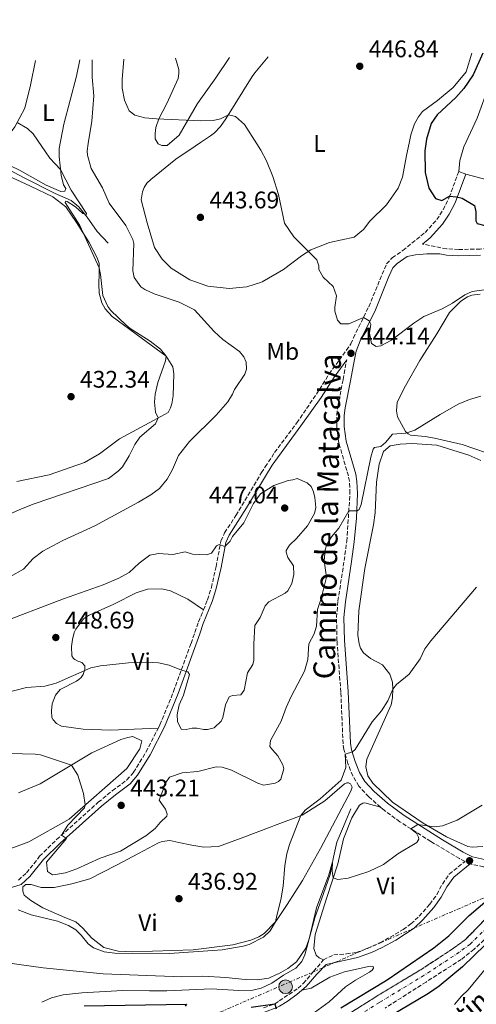
# Model space of a CAD drawing. Units: metres. Extents: x 614692 to 618165, y 4703931 to 4706301.
# Drawn here: x 615164 to 615354, y 4705858 to 4706269 of the extents above; entities that cross this region are included whole.
import ezdxf
from ezdxf.enums import TextEntityAlignment as Align

# ---------------------------------------------------------------- set-up
doc = ezdxf.new("R2010")
doc.units = ezdxf.units.M
doc.header["$MEASUREMENT"] = 0
for name, pattern in [('DGN Style 3', [2.435891, 1.739922, -0.695969]), ('DGN Style 4', [2.785615, 1.391938, -0.695969, 0.00174, -0.695969]), ('DGN Style 7', [3.479844, 1.56593, -0.695969, 0.521977, -0.695969])]:
    doc.linetypes.add(name, pattern=pattern)
for name, color, linetype, lineweight in [('Acequia de obra', 4, 'Continuous', 0), ('Acequia sin especificar', 4, 'Continuous', 0), ('Barranco', 142, 'DGN Style 3', 13), ('Barranco (área)', 142, 'DGN Style 4', 0), ('Camino', 7, 'DGN Style 3', 0), ('Cota de punto acotado terreno', 7, 'Continuous', 0), ('Curva de nivel directora', 30, 'Continuous', 30), ('Curva de nivel intermedia', 30, 'Continuous', 0), ('Etiqueta de uso rústico', 92, 'Continuous', 0), ('Línea de cambio de uso (parcela vista)', 92, 'Continuous', 0), ('Línea eléctrica', 6, 'DGN Style 7', 0), ('Margen derecho', 7, 'Continuous', 0), ('Poste tendido eléctrico', 7, 'Continuous', 0), ('Punto acotado terreno (símbolo)', 7, 'Continuous', 0), ('Texto de Carretera Red Local', 1, 'Continuous', 0), ('Torre eléctrica', 7, 'Continuous', 0)]:
    doc.layers.add(name, color=color, linetype=linetype, lineweight=lineweight)
doc.styles.add('Style-Arial', font='arial.ttf')

# ---------------------------------------------------------------- blocks, each defined once
blk = doc.blocks.new('5PATER')
at = {"layer": 'Acequia de obra', "linetype": 'Continuous', "lineweight": 0}
h = blk.add_hatch(color=51, dxfattribs=at)
edge = h.paths.add_edge_path()
edge.add_ellipse((0, 0), major_axis=(-0.11, -0.111), ratio=0.999422, start_angle=0, end_angle=360)
blk = doc.blocks.new('5PELE')
at = {"layer": 'Torre eléctrica', "linetype": 'Continuous', "lineweight": 0}
h = blk.add_hatch(color=9, dxfattribs=at)
edge = h.paths.add_edge_path()
edge.add_arc((0, 0), 0.285, 0, 360)
at = {"layer": 'Torre eléctrica', "color": 252, "linetype": 'Continuous', "lineweight": 0}
blk.add_circle((0, 0), 0.285, dxfattribs=at)

msp = doc.modelspace()

# ---------------------------------------------------------------- linework, layer by layer
at = {"layer": 'Acequia sin especificar', "color": 4, "linetype": 'Continuous', "lineweight": 0}
for points in [[(615200.72, 4706175.46, 435.77), (615196.09, 4706180.31, 435.6), (615191.86, 4706186.31, 435.26), (615188.36, 4706190.66, 434.92), (615185.17, 4706193.29, 434.58), (615178.49, 4706196.18, 433.56), (615165.63, 4706202.75, 432.88), (615157, 4706207.34, 432.88), (615151.64, 4706209.56, 432.88), (615149.1, 4706209.94, 432.88), (615143.53, 4706210.07, 432.71), (615132.44, 4706211.72, 432.54), (615126.63, 4706214.64, 432.54), (615122.2, 4706214.27, 432.03), (615113.12, 4706211.97, 431.53), (615097.82, 4706207.61, 431.02), (615088.76, 4706204.35, 430.85), (615070.32, 4706192.61, 430.51), (615062.66, 4706189.3, 430), (615051.4, 4706186.78, 428.98), (615027.46, 4706176.39, 428.13), (615017.86, 4706173.73, 427.45), (615011.81, 4706171.93, 427.45), (615008.18, 4706170.98, 426.94)], [(615301.94, 4705939.54, 431.53), (615299.97, 4705934.54, 431.36), (615299, 4705932.06, 431.27), (615296.21, 4705925.54, 430.66), (615294.81, 4705919.4, 430.14), (615293.44, 4705912.14, 429.88), (615290.6, 4705904.14, 429.27), (615286.95, 4705894.03, 429.09), (615285.44, 4705888.36, 429.13), (615282.83, 4705878.59, 429.18), (615281.52, 4705875.77, 429.01), (615279.06, 4705873.09, 429.01), (615273.92, 4705870.08, 428.66), (615269.04, 4705866.72, 428.4), (615264.57, 4705864.69, 428.22), (615261.02, 4705863.9, 428.14), (615255.19, 4705863.66, 427.88), (615243.85, 4705864.48, 427.53), (615225.15, 4705863.55, 428.14), (615217.92, 4705863.53, 427.79), (615206.77, 4705863.76, 428.14), (615189.72, 4705862.78, 427.27), (615181.91, 4705861.96, 427.01), (615176.98, 4705860.61, 426.92), (615172.93, 4705858.85, 426.92)]]:
    msp.add_polyline3d(points, dxfattribs=at)
at = {"layer": 'Barranco', "color": 142, "linetype": 'DGN Style 3', "lineweight": 13}
for points in [[(615296.9, 4705851.31, 423.43), (615312.23, 4705860.95, 423.78), (615330.83, 4705872.15, 423.78), (615344.87, 4705881.32, 423.87), (615349.82, 4705884.94, 423.87), (615358.55, 4705893.88, 423.87)], [(615363.02, 4705889.82, 423.87), (615353.5, 4705880.94, 423.87), (615348.12, 4705876.71, 423.87), (615333.4, 4705867.26, 423.78), (615316.27, 4705856.35, 423.78)]]:
    msp.add_polyline3d(points, dxfattribs=at)
at = {"layer": 'Barranco (área)', "color": 142, "linetype": 'DGN Style 3', "lineweight": 13}
for points in [[(615358.55, 4705893.88, 423.87), (615349.82, 4705884.94, 423.87), (615344.87, 4705881.32, 423.87), (615330.83, 4705872.15, 423.78), (615312.23, 4705860.95, 423.78), (615296.9, 4705851.31, 423.43)], [(615363.02, 4705889.82, 423.87), (615353.5, 4705880.94, 423.87), (615348.12, 4705876.71, 423.87), (615333.4, 4705867.26, 423.78), (615316.27, 4705856.35, 423.78)]]:
    msp.add_polyline3d(points, dxfattribs=at)
at = {"layer": 'Barranco (área)', "color": 142, "linetype": 'DGN Style 4', "lineweight": 0}
msp.add_polyline3d([(615360.95, 4705892.06, 423.88), (615351.79, 4705883.02, 423.87), (615347.26, 4705879.68, 423.87), (615332.63, 4705870.06, 423.78), (615313.94, 4705858.76, 423.78), (615298.62, 4705848.95, 423.43)], dxfattribs=at)
at = {"layer": 'Camino', "color": 7, "linetype": 'DGN Style 3', "lineweight": 0}
for points in [[(615240.46, 4706022.48, 446.16), (615242.18, 4706026.73, 445.85), (615243.77, 4706031.84, 445.75), (615245.76, 4706040.53, 445.53), (615247.74, 4706051.29, 444.99), (615249.31, 4706054.63, 444.82), (615254.02, 4706061.88, 444.48), (615264.68, 4706079.73, 444.17), (615266.27, 4706082.15, 444.22), (615270.17, 4706088.09, 444.32), (615279.4, 4706100.49, 444.14), (615287.63, 4706112.42, 444.06), (615292.96, 4706120.88, 444.14), (615302.07, 4706133.44, 444.15), (615303.08, 4706135.96, 444.32), (615309.5, 4706148.96, 445.35), (615316.9, 4706166.82, 447.19), (615319.28, 4706169.32, 447.19), (615323.72, 4706172.4, 447.89), (615333.03, 4706179.92, 448.18), (615337.88, 4706185.26, 448.75), (615340.57, 4706189.43, 449.46), (615343.11, 4706194.6, 449.96), (615347.05, 4706205.33, 451.02)], [(615392.79, 4706175.3, 451.03), (615382.83, 4706174.78, 450.2), (615373.82, 4706174.54, 448.94), (615368.87, 4706174.07, 448.42), (615356.01, 4706173.01, 447.9), (615347.05, 4706172.78, 447.64), (615342.04, 4706173.07, 447.46), (615331.98, 4706175.07, 448.08)], [(615314.45, 4705940.16, 431.81), (615309.53, 4705944.54, 432.4), (615305.32, 4705948.95, 433.01), (615302.81, 4705953.23, 433.71), (615300.77, 4705958.36, 434.52), (615299.09, 4705964.27, 435.03), (615298.75, 4705966.63, 435.18), (615297.82, 4705988.21, 436.92), (615296.21, 4706009.59, 437.88), (615296.03, 4706019.42, 438.4), (615296.64, 4706026.23, 438.75), (615299.23, 4706043.07, 438.83), (615300.33, 4706051.15, 439.19), (615301.62, 4706071.13, 440.84), (615301.43, 4706076.11, 441.21), (615300.99, 4706078.34, 441.36), (615296.97, 4706092.17, 442.41), (615296.1, 4706098.76, 442.67), (615296.15, 4706103.77, 442.71), (615296.57, 4706107.22, 442.76), (615298.79, 4706118.6, 443.37), (615300.29, 4706126.84, 444.14)], [(615221.42, 4705972.86, 443.72), (615222.29, 4705974.56, 443.8), (615227.98, 4705988.42, 444.54), (615235.28, 4706008.5, 446.02), (615238.43, 4706017.49, 446.52), (615240.46, 4706022.48, 446.16)], [(615163.24, 4705909.75, 437.69), (615166.56, 4705912.79, 438.2), (615172.05, 4705919.7, 438.88), (615179.14, 4705926.72, 439.62), (615196.55, 4705942.21, 441.49), (615202.4, 4705947.04, 442.11), (615208.47, 4705951.53, 442.61), (615211.27, 4705954.73, 442.78), (615216.48, 4705963.24, 443.26), (615221.42, 4705972.86, 443.72)], [(615290.56, 4705876.58, 427.92), (615294.87, 4705878.6, 428.03), (615300.14, 4705878.97, 428.03), (615304.24, 4705879.63, 428.07), (615308.96, 4705881.25, 428.18), (615314.18, 4705883.55, 428.27), (615323.89, 4705889.15, 428.12), (615327.11, 4705891.49, 428.1), (615330.56, 4705894.7, 428.1), (615334.98, 4705899.72, 428.1), (615337.94, 4705903.78, 428.1), (615340.26, 4705908.1, 428.1), (615343.09, 4705912.24, 427.99), (615349.68, 4705917.56, 427.73), (615347.36, 4705918.73, 428.1), (615335.4, 4705925.86, 429.08), (615322.52, 4705934.09, 430.57), (615315.32, 4705939.38, 431.7), (615314.45, 4705940.16, 431.81)], [(615377.46, 4705862.92, 431.01), (615380.39, 4705870.31, 430.57), (615384.8, 4705882.94, 428.83), (615385.63, 4705886.22, 428.39), (615386.49, 4705893.03, 427.7), (615386.37, 4705897.56, 427.17), (615385.27, 4705902.39, 426.5), (615380.88, 4705910.82, 425.17), (615379.09, 4705912.78, 425.09), (615376.97, 4705913.59, 425.43), (615372.06, 4705914.39, 425.96), (615357.42, 4705915.33, 426.83), (615351.82, 4705916.49, 427.7)], [(615265.59, 4705856.45, 424.61), (615270.33, 4705858.21, 425.11), (615272.09, 4705859.39, 425.32), (615280.01, 4705864.69, 426.27), (615282.14, 4705866.67, 426.64), (615286.47, 4705871.64, 427.66), (615290.56, 4705876.58, 427.92)]]:
    msp.add_polyline3d(points, dxfattribs=at)
at = {"layer": 'Curva de nivel directora', "color": 30, "linetype": 'Continuous', "lineweight": 30, "flags": 128}
for points, elevation in [([(615357.07, 4706254.71), (615353.05, 4706245.72), (615349.19, 4706239.96), (615345.9, 4706236.19), (615338.08, 4706229.03), (615335.48, 4706225.31), (615333.56, 4706218.9), (615332.9, 4706214), (615333.03, 4706204.91), (615334.54, 4706198.37), (615337.35, 4706194.09), (615339.99, 4706193.21), (615343.27, 4706195.04), (615346.07, 4706194.77), (615348.43, 4706194.22), (615353.65, 4706191.14), (615354.24, 4706188.54), (615354.17, 4706184.8), (615354.72, 4706183.68), (615357.97, 4706182.81), (615358.17, 4706182.88)], 450), ([(615297.88, 4705856.54), (615317.14, 4705868.1), (615336.69, 4705881.49), (615342.98, 4705886.48), (615351.46, 4705894.98), (615358.95, 4705901.37), (615362.18, 4705904.59), (615369.03, 4705908.69), (615374.24, 4705910.87), (615375.29, 4705910.37), (615376.44, 4705909.28), (615378.54, 4705907.29), (615378.46, 4705905.67), (615372.41, 4705897.7), (615362.8, 4705887.39), (615348.58, 4705873.66), (615338.88, 4705865.54), (615334.42, 4705862.52), (615318.72, 4705853.2)], 425), ([(615190.64, 4705857.35), (615233.43, 4705858), (615232.84, 4705857.12)], 425), ([(615260.35, 4705856.8), (615270.33, 4705858.21), (615270.82, 4705856.04)], 425)]:
    msp.add_lwpolyline(points, dxfattribs=dict(at, elevation=elevation))
at = {"layer": 'Curva de nivel intermedia', "color": 30, "linetype": 'Continuous', "lineweight": 0, "flags": 128}
for points, elevation in [([(615194.05, 4706251.99), (615193.96, 4706244.76), (615194.66, 4706236.94), (615193.87, 4706226.31), (615192.26, 4706216.96), (615191.89, 4706213.91), (615192.02, 4706212.17), (615193.54, 4706206.64), (615198.34, 4706198.48), (615201.1, 4706192.2), (615208.02, 4706182.78), (615211.03, 4706177.02), (615211.33, 4706175.29), (615210.9, 4706163.88), (615211.57, 4706161.2), (615214.36, 4706157.18), (615215.95, 4706156.08), (615219.82, 4706154.35), (615230.26, 4706150.85), (615236.68, 4706147.69), (615244.98, 4706138.66), (615248.6, 4706135.2), (615255.45, 4706130.29), (615257.33, 4706127.98), (615258.25, 4706125.83), (615258.49, 4706122.96), (615257.67, 4706120.77), (615253.42, 4706114.45), (615252.64, 4706112.47), (615250.63, 4706109.29), (615245.71, 4706103.7), (615234.57, 4706092.73), (615230, 4706086.89), (615227.53, 4706081), (615225.27, 4706077.03), (615222.08, 4706073.14), (615218.55, 4706070.52), (615213.32, 4706067.35), (615195.05, 4706057.58), (615181.71, 4706051.45), (615173.33, 4706047.02), (615169.38, 4706043.95), (615165.24, 4706039.52), (615159.83, 4706036.44)], 440), ([(615207.25, 4706252.21), (615206.49, 4706243.66), (615206.58, 4706240.1), (615207.43, 4706235.17), (615209.41, 4706230.68), (615211.8, 4706228.82), (615215.91, 4706227.78), (615220.89, 4706227.32), (615239.31, 4706226.45), (615244.53, 4706226.57), (615247.56, 4706227.25), (615250.92, 4706228.98), (615253.81, 4706228.27), (615257.56, 4706224.97), (615262.75, 4706216.92), (615264.48, 4706214.23), (615266.75, 4706209.8), (615269.49, 4706203.22), (615271.79, 4706195.71), (615274.24, 4706183.85), (615278.23, 4706178.03), (615287.82, 4706168.46), (615288.62, 4706166.06), (615288.66, 4706164.41), (615290.49, 4706161.23), (615294.6, 4706157.43), (615296.01, 4706153.54), (615295.26, 4706148.82), (615295.31, 4706147.08), (615296.45, 4706143.37), (615297.89, 4706141.84), (615301.2, 4706141.75), (615307.3, 4706144.51), (615309.69, 4706143.01), (615310.33, 4706141.72), (615309.82, 4706137.87), (615310.64, 4706133.54), (615312.58, 4706132.37), (615314.58, 4706132.69), (615318.99, 4706135.03), (615328.35, 4706142.11), (615332.54, 4706144.83), (615340.12, 4706148), (615344.47, 4706150.46), (615349.63, 4706153.91), (615352.73, 4706155.3), (615357.73, 4706155.96)], 445), ([(615162.63, 4706225.72), (615167.03, 4706223.34), (615169.35, 4706221.01), (615176.37, 4706210.9), (615180.8, 4706206.14), (615185.17, 4706197.54), (615191.64, 4706187.87), (615191.48, 4706187.34), (615190.78, 4706187.5), (615190.08, 4706187.83), (615187.06, 4706190.55), (615183.52, 4706192.9), (615182.82, 4706192.97), (615182.66, 4706192.44), (615188.81, 4706182.76), (615196.89, 4706165.12), (615197.48, 4706162.35), (615198.47, 4706153.67), (615200.49, 4706149.1), (615201.74, 4706147.39), (615208, 4706141.36), (615209.84, 4706139.84), (615218.23, 4706134.55), (615222.48, 4706131.23), (615224.85, 4706128.36), (615224.64, 4706126.35), (615221.36, 4706117.4), (615220.29, 4706112.49), (615219.99, 4706109.1), (615220.43, 4706105.02), (615221.48, 4706102.55), (615220.4, 4706100.09), (615213.92, 4706094.54), (615211.81, 4706091.53), (615209.49, 4706086.69), (615206.64, 4706082.19), (615204.85, 4706080.32), (615200.87, 4706077.22), (615169.7, 4706066.72), (615163.8, 4706064.4), (615156.06, 4706060.83)], 435), ([(615174.85, 4705917.2), (615175.29, 4705913.38), (615177.41, 4705911.95), (615178.63, 4705912.07), (615182.88, 4705912.77), (615187.58, 4705914.48), (615197.26, 4705918.94), (615205.81, 4705921.83), (615216.36, 4705928.26), (615220.34, 4705931.29), (615222.41, 4705933.79), (615225.14, 4705936.38), (615225.29, 4705937.26), (615224.63, 4705939.33), (615222.02, 4705943.1), (615224.72, 4705950.47), (615226.23, 4705952.77), (615231.59, 4705954.46), (615238.1, 4705955.04), (615245.71, 4705957.05), (615248.33, 4705956.85), (615252.19, 4705955.63), (615263.1, 4705950.14), (615265.56, 4705949.33), (615269.72, 4705950.1), (615270.4, 4705950.23), (615271.79, 4705950.95), (615272.81, 4705951.94), (615274.01, 4705956.23), (615273.63, 4705957.87), (615271.45, 4705961.56), (615269.35, 4705964.12), (615268.23, 4705965.49), (615268.52, 4705968.02), (615269.22, 4705969.31), (615272.94, 4705976.13), (615274.98, 4705981.74), (615277.05, 4705986.29), (615282.63, 4705996.98), (615284, 4706001.79), (615284.46, 4706008.33), (615286.63, 4706012.47), (615287.68, 4706015.63), (615288.13, 4706022.6), (615289.59, 4706027.24), (615291.79, 4706036.1), (615290.91, 4706042.96), (615291.31, 4706047.5), (615292.03, 4706049.78), (615293.95, 4706052.97), (615296.99, 4706056.53), (615301.14, 4706063.74), (615304.71, 4706063.84), (615305.48, 4706064.38), (615306.29, 4706066.49), (615310.38, 4706086.2), (615311.34, 4706089.53), (615311.93, 4706090.24), (615314.53, 4706090.66), (615316.49, 4706092.28), (615319.45, 4706095.76), (615324.99, 4706096.17), (615328.7, 4706097.4), (615339.32, 4706103.99), (615346.88, 4706108.25), (615351.52, 4706110.29), (615356.35, 4706111.6)], 440), ([(615279.59, 4706077.26), (615277.75, 4706076.68), (615275.84, 4706076.47), (615269.8, 4706074.32), (615266.53, 4706072.28), (615264.31, 4706070.89), (615261.31, 4706066.88), (615257.3, 4706058.86), (615252.63, 4706053.04), (615251.63, 4706051.19), (615249.45, 4706048.96), (615246.99, 4706049.77), (615245.88, 4706049.14), (615243.77, 4706046.13), (615241.7, 4706045.38), (615235.86, 4706045.68), (615232.8, 4706046.66), (615227.69, 4706045.58), (615221.67, 4706046.05), (615218.12, 4706045.27), (615213.67, 4706042.03), (615209.5, 4706038.11), (615205.12, 4706035.7), (615198.53, 4706032.88), (615181.96, 4706027.15), (615154.16, 4706016.5)], 445), ([(615156.87, 4705987.6), (615166.59, 4705990.12), (615174.15, 4705990.73), (615178.99, 4705991.98), (615193.42, 4705998.31), (615197.49, 4705999.1), (615209.15, 4706000.39), (615216.68, 4706000.68), (615221.66, 4706000.33), (615226.19, 4705999.42), (615231.24, 4705997.39), (615233.87, 4705996.67), (615234.59, 4705995.55), (615232.09, 4705986.97), (615230.36, 4705982.92), (615229.5, 4705978.81), (615229.56, 4705975.86), (615231.2, 4705972.76), (615233.3, 4705972.55), (615235.72, 4705973.13), (615237.63, 4705973.17), (615240.61, 4705972.54), (615242.17, 4705972.58), (615244.94, 4705973.26), (615247.83, 4705976.02), (615248.49, 4705977.6), (615249.67, 4705982.94), (615251.16, 4705986.19), (615252.54, 4705986.83), (615256.1, 4705987), (615257.45, 4705988.95), (615258.85, 4705996.2), (615261.03, 4705999.65), (615261.51, 4706001.57), (615261.44, 4706008.18), (615261.87, 4706015.94), (615264.14, 4706019.3), (615266.29, 4706024.13), (615267.74, 4706025.87), (615274.61, 4706029.46), (615275.63, 4706030.44), (615277.3, 4706033.53), (615278.25, 4706037.29), (615278, 4706040.85), (615275.65, 4706044.36), (615274.99, 4706046.53), (615275.06, 4706047.31), (615276.32, 4706049.43), (615279.38, 4706052.28), (615283.87, 4706057.61), (615286.89, 4706062.73), (615287.35, 4706065.26), (615286.99, 4706069.43), (615286.42, 4706071.76), (615285.41, 4706073.92), (615283.72, 4706075.44), (615279.59, 4706077.26)], 445), ([(615163.02, 4705897.41), (615168.47, 4705895.27), (615179.49, 4705892.66), (615184.17, 4705890.89), (615187.23, 4705889.01), (615189.46, 4705886.8), (615192.33, 4705883.21), (615194.54, 4705881.52), (615198.93, 4705879.89), (615203.47, 4705879.29), (615226.23, 4705879.1), (615248.22, 4705880.65), (615257.03, 4705882.17), (615259.51, 4705882.95), (615265.56, 4705885.99), (615268.37, 4705888.58), (615270.5, 4705892.32), (615271.16, 4705894.97), (615272.81, 4705901.51), (615273.72, 4705907.19), (615274.47, 4705915.82), (615275.32, 4705920.72), (615276.36, 4705924.57), (615281.12, 4705936.77), (615282.9, 4705938.9), (615289.14, 4705943.66), (615298.02, 4705951.49), (615299.97, 4705956.79), (615299.65, 4705962.31), (615302.76, 4705963.27), (615303.86, 4705964.25), (615310.95, 4705975.85), (615314.75, 4705980.39), (615317.5, 4705984.57), (615319.61, 4705989.36), (615321.13, 4705991.4), (615326.32, 4705995.72), (615330.94, 4706002.11), (615332.92, 4706006.17), (615335.36, 4706009.63), (615354.41, 4706032.02)], 435), ([(615159.54, 4705962.55), (615170.16, 4705962.37), (615172.43, 4705962.07), (615185.36, 4705957.72), (615187.93, 4705953.53), (615190.33, 4705945.86), (615191.05, 4705941.18), (615190.82, 4705939.96), (615183.77, 4705932.65), (615181.12, 4705928.48), (615183.24, 4705927.14), (615174.85, 4705917.2)], 440), ([(615321.66, 4705920.67), (615329.63, 4705925.41), (615330.46, 4705926.83), (615330.27, 4705927.69), (615329.44, 4705929.32), (615327.11, 4705931.15), (615330.02, 4705933.02), (615336.78, 4705931.93), (615340.24, 4705932.45), (615346.45, 4705934.71), (615356.82, 4705941.08)], 430), ([(615152.3, 4705876.09), (615173.5, 4705873.23), (615198.53, 4705870.69), (615231.36, 4705869.45), (615240.24, 4705869.65), (615249.82, 4705869.1), (615257.93, 4705868.24), (615262.93, 4705868.2), (615267.75, 4705868.9), (615271.28, 4705870.47), (615271.79, 4705870.74), (615275.75, 4705872.92), (615279.25, 4705875.61), (615283.2, 4705881.34), (615284.6, 4705885.31), (615287.61, 4705898.27), (615292.86, 4705911.92), (615294.29, 4705917.39), (615294.17, 4705913.47), (615294.67, 4705910.72), (615296.6, 4705909.99), (615300.94, 4705910.54), (615309.58, 4705913.29), (615315.68, 4705916.33), (615321.66, 4705920.67)], 430)]:
    msp.add_lwpolyline(points, dxfattribs=dict(at, elevation=elevation))
at = {"layer": 'Línea de cambio de uso (parcela vista)', "color": 92, "linetype": 'Continuous', "lineweight": 0, "elevation": 451.02, "flags": 128}
msp.add_lwpolyline([(615349.97, 4706204.26), (615347.05, 4706205.33)], dxfattribs=at)
at = {"layer": 'Línea de cambio de uso (parcela vista)', "color": 92, "linetype": 'Continuous', "lineweight": 0}
for points in [[(615267.5, 4706253.21, 445.82), (615261.97, 4706246.48, 445.68), (615260.73, 4706244.96, 445.65), (615249.83, 4706227.31, 444.8), (615247.55, 4706224.12, 444.8), (615245.09, 4706221.54, 444.63), (615243.46, 4706220.28, 444.63), (615239.18, 4706217.4, 444.29), (615237.04, 4706215.96, 444.46), (615228.99, 4706210.55, 443.78), (615218.48, 4706202.04, 443.61), (615216.78, 4706200.43, 443.61), (615215.69, 4706198.67, 443.61), (615214.95, 4706196.91, 443.61), (615214.42, 4706193.5, 443.61), (615216.99, 4706183.91, 443.61), (615220.01, 4706173.62, 443.27), (615223.17, 4706168.73, 443.27), (615226.91, 4706165.08, 443.27), (615234.77, 4706160.22, 443.27), (615242.31, 4706157.52, 443.27), (615251.21, 4706156.51, 443.27), (615258.51, 4706157.2, 443.44), (615264.26, 4706159.11, 444.19), (615264.98, 4706159.35, 444.29), (615273.82, 4706164.52, 444.46), (615281.44, 4706170.18, 444.8), (615285.29, 4706172.63, 445.06), (615293.04, 4706175.8, 445.93), (615303.34, 4706177.99, 446.28), (615307.27, 4706181.14, 446.54), (615309.96, 4706184.61, 446.63), (615316.92, 4706191.42, 446.89), (615321.7, 4706198.34, 447.07), (615323.58, 4706203, 447.07), (615325.25, 4706212.02, 447.15), (615326.33, 4706217.18, 447.67), (615327.03, 4706220.6, 447.67), (615328.56, 4706225.26, 447.41), (615330.22, 4706228.17, 447.41), (615331.99, 4706230.4, 447.41), (615338.23, 4706234.92, 448.11), (615344.79, 4706240.41, 448.55), (615350.1, 4706246.99, 448.98), (615352.59, 4706254.64, 449.24)], [(615251.31, 4706252.94, 445.16), (615245.68, 4706244.46, 445.33), (615238.01, 4706233.75, 445.33), (615230.31, 4706220.52, 444.48), (615225.28, 4706216.14, 444.48), (615223.02, 4706216.17, 444.48), (615221.61, 4706216.84, 444.48), (615220.34, 4706218.98, 444.48), (615220.29, 4706221.16, 444.48), (615220.58, 4706223.69, 444.82), (615221.8, 4706227.28, 444.82), (615225.22, 4706233.71, 444.82), (615229.85, 4706244.18, 445.67), (615230.23, 4706246.27, 445.67), (615230.2, 4706247.84, 445.67), (615228.75, 4706252.57, 445.37)], [(615347.05, 4706205.33, 451.02), (615347.45, 4706209.87, 451.02), (615349.22, 4706215.58, 451.11), (615354.73, 4706227.66, 451.11), (615359.93, 4706241.82, 451.54), (615362.05, 4706254.79, 452.34)], [(615188.82, 4706251.9, 437.78), (615187.49, 4706245.17, 437.78), (615182.13, 4706225.03, 436.08), (615180.19, 4706214.89, 435.4), (615180.18, 4706211.58, 435.4), (615181.06, 4706203.86, 434.55), (615182.02, 4706199.79, 434.38), (615182.93, 4706198.25, 434.21), (615182.52, 4706197.11, 434.21), (615180.96, 4706197.07, 434.04), (615174.8, 4706199.71, 434.04), (615163.7, 4706205.89, 433.36), (615156.39, 4706209.38, 433.7), (615153.66, 4706211.05, 433.53), (615153.72, 4706212.1, 433.7), (615155.8, 4706216.06, 434.21), (615161.71, 4706224.03, 434.55), (615165.88, 4706231.7, 435.4), (615168.27, 4706241.33, 436.59), (615170.32, 4706251.59, 436.96)], [(615157.12, 4706204.4, 433.09), (615168.3, 4706199.18, 433.94), (615177.54, 4706194.78, 434.11), (615183.03, 4706190.64, 434.45), (615187.44, 4706184.13, 434.45), (615192.69, 4706175.73, 435.13), (615196.14, 4706169.37, 434.79), (615196.89, 4706166.95, 434.79), (615196.9, 4706162.86, 434.79), (615196.74, 4706158.33, 434.28), (615196.92, 4706154.59, 434.28), (615197.97, 4706150.62, 434.11), (615199.42, 4706148.04, 433.6), (615202.28, 4706144.8, 433.6), (615214.49, 4706135.95, 433.77), (615224.85, 4706128.36, 435.13), (615227.65, 4706123.9, 434.96), (615228.07, 4706120.95, 435.47), (615227.76, 4706111.72, 435.64), (615227.23, 4706108.4, 435.81), (615226.66, 4706106.73, 435.81), (615225.66, 4706104.8, 435.3), (615219.56, 4706101.52, 434.45), (615205.38, 4706093.8, 433.77), (615197, 4706087.51, 433.43), (615190.82, 4706083.97, 433.09), (615175.97, 4706078.84, 432.24), (615162.46, 4706076, 431.56)], [(615392.79, 4706175.3, 451.03), (615384.44, 4706178.21, 451.12), (615370.29, 4706182.97, 450.68), (615366.19, 4706186.26, 450.6), (615364.09, 4706190.12, 450.51), (615363.63, 4706194.38, 450.6), (615363.32, 4706196.2, 451.12), (615361.65, 4706199.81, 451.29), (615358.98, 4706201.92, 451.29), (615349.97, 4706204.26, 451.02)], [(615363.97, 4706086.16, 438.53), (615348.5, 4706091.5, 438.44), (615336.94, 4706094.15, 438.88), (615333, 4706094.83, 439.4), (615326.89, 4706095.36, 440.09), (615325.92, 4706095.95, 440.09), (615324.84, 4706096.96, 440.09), (615321.55, 4706102.97, 440.27), (615321.13, 4706105.57, 440.44), (615321.39, 4706109.06, 440.44), (615324.86, 4706115.95, 440.53), (615330.85, 4706126.56, 440.96), (615337.95, 4706137.63, 442.71), (615343.2, 4706146.48, 443.49), (615347.95, 4706151.31, 443.84), (615350.78, 4706153.04, 443.84), (615352.59, 4706153.79, 443.84), (615355.97, 4706154.23, 443.75)], [(615352.63, 4705923.53, 429.56), (615350.89, 4705923.74, 429.56), (615341.9, 4705927.77, 429.73), (615332.25, 4705933.52, 430.26), (615319.39, 4705942.24, 431.48), (615311.25, 4705950.21, 432.87), (615309.08, 4705953.2, 433.13), (615308.2, 4705957, 433.56), (615308.72, 4705960.24, 433.56), (615318.83, 4705982.89, 434.43), (615319.45, 4705985.78, 434.61), (615319.61, 4705989.36, 434.7), (615319.45, 4705992.31, 435.13), (615318.31, 4705995.68, 435.39), (615315.16, 4705999.51, 435.65), (615310.21, 4706002.17, 435.91), (615307.28, 4706004.62, 436.26), (615306.09, 4706006.5, 436.35), (615305.43, 4706008.31, 436.52), (615304.9, 4706011.95, 436.7), (615305.33, 4706022.07, 437.22), (615307.82, 4706039.81, 437.83), (615311.43, 4706057.94, 438.53), (615312.16, 4706062.92, 438.44), (615312.69, 4706075.82, 439.66), (615313.89, 4706083.26, 439.4), (615315.66, 4706088.62, 439.57), (615318.39, 4706090.96, 439.4), (615322.55, 4706091.59, 438.79), (615327.68, 4706091.9, 438.44), (615337.89, 4706091.13, 438.35), (615351.32, 4706086.96, 437.92), (615356.35, 4706084.74, 437.83)], [(615221.42, 4705972.86, 443.63), (615218.2, 4705972.96, 443.8), (615201.68, 4705972.31, 442.95), (615190.27, 4705972.66, 442.95), (615181.11, 4705973.92, 442.78), (615179.08, 4705975.1, 442.44), (615177.74, 4705976.63, 442.44), (615177.19, 4705977.57, 442.44), (615176.95, 4705980.44, 442.78), (615177.32, 4705983.32, 443.12), (615178.72, 4705986.92, 443.29), (615180.57, 4705989.31, 443.63), (615187.45, 4705992.78, 443.46), (615188.48, 4705993.5, 443.63), (615189.33, 4705994.3, 444.31), (615190.26, 4705995.54, 444.48), (615190.74, 4705997.21, 444.82), (615190.9, 4705997.82, 445.16), (615190.87, 4705999.13, 445.84), (615189.71, 4706000.58, 445.84), (615188.57, 4706000.98, 446.18), (615187.96, 4706001.14, 446.52), (615186.81, 4706001.81, 446.69), (615186.19, 4706002.23, 447.03), (615185.47, 4706003.26, 447.2), (615185.38, 4706007.26, 447.37), (615185.74, 4706010.14, 447.88), (615186.46, 4706013.03, 447.71), (615187.12, 4706014.44, 447.88), (615190.42, 4706018.78, 447.71), (615192.39, 4706020.13, 447.71), (615202.98, 4706024.9, 446.18), (615212.35, 4706029.56, 445.84), (615217.1, 4706031.06, 445.84), (615223.02, 4706031.28, 446.01), (615226.69, 4706030.5, 445.84), (615233.99, 4706027.02, 445.5), (615240.46, 4706022.48, 445.5)], [(615163.25, 4705946.15, 437.85), (615172.3, 4705949.93, 438.36), (615193.84, 4705962.79, 441.08), (615205.98, 4705968.38, 441.76), (615208.83, 4705969.31, 442.1), (615210.91, 4705969.71, 442.78), (615214.7, 4705967.8, 442.95), (615213.82, 4705964.56, 442.61), (615208.44, 4705956.34, 442.1), (615184.39, 4705935.24, 439.38), (615167.47, 4705925.8, 437.34), (615151.25, 4705919.77, 435.65)], [(615210.75, 4705879.79, 435.48), (615204.82, 4705880.18, 435.65), (615198.87, 4705881.61, 435.65), (615193.73, 4705885.66, 435.65), (615190.15, 4705889.76, 436.16), (615187.14, 4705892.38, 436.5), (615182.57, 4705894.19, 436.33), (615173.43, 4705898.16, 437.01), (615168.39, 4705901.26, 437.35), (615165.56, 4705903.54, 437.35), (615165, 4705905.1, 437.35), (615165.04, 4705906.92, 437.35), (615166.33, 4705907.91, 437.35), (615168.5, 4705907.96, 437.35), (615172.62, 4705906.75, 437.35), (615178.1, 4705906.71, 437.35), (615185.55, 4705908.18, 437.35), (615193.07, 4705910.36, 437.35), (615204.16, 4705916.01, 437.35), (615213.27, 4705920.84, 438.2), (615221.7, 4705925.3, 438.03), (615223.25, 4705925.86, 437.86), (615226.37, 4705926.28, 437.69), (615230.22, 4705925.41, 437.01), (615235.55, 4705924.4, 437.18), (615240.62, 4705923.48, 436.67), (615246.79, 4705923.79, 436.33), (615256.2, 4705927.23, 435.31), (615268.7, 4705931.96, 434.8), (615270.18, 4705932.52, 434.8), (615281.73, 4705936.88, 434.8), (615291.16, 4705942.84, 434.63), (615299.35, 4705949.99, 434.29), (615300.38, 4705950.28, 434.12), (615300.99, 4705950.29, 434.12), (615301.87, 4705949.88, 434.12), (615302.51, 4705948.5, 433.95), (615302.03, 4705946.83, 434.12), (615289.36, 4705922.96, 434.12), (615281.84, 4705909.64, 434.29), (615275.37, 4705899.57, 434.29), (615271.2, 4705893.37, 434.73), (615270.5, 4705892.32, 434.8), (615265.82, 4705887.52, 435.48), (615263.59, 4705886.07, 435.48), (615260.23, 4705884.69, 435.48), (615252.71, 4705882.77, 435.48), (615236.13, 4705880.73, 436.16), (615210.75, 4705879.79, 435.48)], [(615290.56, 4705876.58, 427.92), (615288.71, 4705877.31, 428.1), (615287.55, 4705878.41, 428.1), (615286.51, 4705881.26, 428.79), (615287.05, 4705887.11, 429.06), (615292.04, 4705902.48, 429.32), (615296.54, 4705916.62, 430.1), (615298.97, 4705926.97, 430.8), (615302.39, 4705935.77, 431.67), (615305.56, 4705941.08, 431.93), (615307.02, 4705941.81, 431.93), (615307.89, 4705942.01, 431.93), (615314.45, 4705940.16, 431.81)], [(615357.16, 4705923.74, 429.56), (615352.63, 4705923.53, 429.56)], [(615359.96, 4705856.22, 428.28), (615368.8, 4705864.2, 428.45), (615374.7, 4705871.5, 428.45), (615376.54, 4705874.51, 428.45), (615376.94, 4705875.91, 428.45), (615376.67, 4705879.39, 428.45), (615375.93, 4705880.94, 428.54), (615373.76, 4705884.02, 428.19), (615372.78, 4705884.86, 427.93), (615370.15, 4705885.31, 427.93), (615367.23, 4705883.75, 427.93), (615351.04, 4705863.99, 427.06), (615348.24, 4705861.3, 426.88), (615345.28, 4705857.83, 426.88)], [(615286.82, 4705854.57, 425.44), (615292.98, 4705858.98, 425.44), (615299.71, 4705865.23, 425.78), (615303.91, 4705868.03, 426.46), (615309.83, 4705871.3, 425.44), (615310.86, 4705872.19, 425.44), (615311.44, 4705873.07, 425.44), (615311.26, 4705873.68, 425.44), (615310.03, 4705873.91, 425.61), (615299.3, 4705871.48, 426.46), (615293.17, 4705869.25, 426.63), (615285.45, 4705864.64, 426.12), (615281.53, 4705863.81, 426.37)]]:
    msp.add_polyline3d(points, dxfattribs=at)
at = {"layer": 'Línea eléctrica', "color": 6, "linetype": 'DGN Style 7', "lineweight": 0}
msp.add_polyline3d([(616192.04, 4706268.67, 460.07), (616095.93, 4706221.76, 455.93), (615954.22, 4706160.19, 447.81), (615815.92, 4706100.48, 443.62), (615676.66, 4706039.85, 438.53), (615543.25, 4705982.61, 433.98), (615408.43, 4705924.41, 430.6), (615274.33, 4705866.31, 427.82), (615143.05, 4705809.64, 421.19), (615024.67, 4705759.26, 419.73)], dxfattribs=at)
at = {"layer": 'Margen derecho', "color": 7, "linetype": 'Continuous', "lineweight": 0}
for points in [[(615331.98, 4706175.07, 448.08), (615335.17, 4706177.65, 448.18), (615340.35, 4706183.36, 448.75), (615343.06, 4706187.51, 449.42), (615345.56, 4706192.34, 449.86), (615349.97, 4706204.26, 451.02)], [(615357.84, 4705918.42, 426.83), (615352.84, 4705919.45, 427.7), (615348.85, 4705921.46, 428.1), (615340.26, 4705926.53, 428.8), (615324.28, 4705936.65, 430.57), (615317.28, 4705941.8, 431.7), (615311.69, 4705946.77, 432.4), (615307.81, 4705950.84, 433.01), (615305.61, 4705954.59, 433.71), (615303.78, 4705959.18, 434.49), (615302.31, 4705964.13, 434.98), (615301.85, 4705966.92, 435.18), (615300.93, 4705988.39, 436.92), (615299.31, 4706009.73, 437.88), (615299.14, 4706019.31, 438.4), (615299.72, 4706025.86, 438.75), (615302.3, 4706042.62, 438.83), (615303.42, 4706050.84, 439.19), (615304.3, 4706060.78, 440), (615304.73, 4706071.09, 440.84), (615304.57, 4706076.07, 441.18), (615304.02, 4706079.07, 441.36), (615300.02, 4706092.81, 442.41), (615299.2, 4706098.95, 442.67), (615299.25, 4706103.57, 442.71), (615299.64, 4706106.73, 442.76), (615301.84, 4706118.02, 443.37), (615303.34, 4706126.24, 444.14), (615304.2, 4706130.41, 444.23), (615305.92, 4706134.7, 444.32), (615312.33, 4706147.68, 445.35), (615317.83, 4706161.52, 446.83), (615319.55, 4706165.1, 447.19), (615321.31, 4706166.95, 447.19), (615325.58, 4706169.91, 447.89)], [(615356.15, 4706170.41, 447.9), (615347, 4706170.16, 447.64), (615342.01, 4706170.41, 447.44), (615339.1, 4706170.99, 447.62), (615333.79, 4706171.03, 447.53), (615329.01, 4706170.55, 447.53), (615325.58, 4706169.91, 447.89)], [(615160.24, 4705906.65, 437.35), (615164.3, 4705907.88, 437.69), (615167.99, 4705911.22, 438.18), (615173.62, 4705918.3, 438.88), (615180.58, 4705925.19, 439.62), (615197.91, 4705940.61, 441.49), (615203.69, 4705945.38, 442.11), (615209.9, 4705949.97, 442.61), (615212.97, 4705953.48, 442.78), (615218.19, 4705961.99, 443.25), (615224.2, 4705973.68, 443.8), (615229.89, 4705987.54, 444.53), (615238.91, 4706012.51, 446.34), (615240.4, 4706016.74, 446.52), (615244.15, 4706025.99, 445.85), (615245.67, 4706030.79, 445.76), (615247.82, 4706040.11, 445.53), (615249.76, 4706050.64, 444.99), (615251.16, 4706053.61, 444.82), (615258.38, 4706065.05, 444.34), (615266.37, 4706078.29, 444.28), (615269.12, 4706082.85, 444.26), (615281.09, 4706099.24, 444.14), (615289.65, 4706111.05, 444.06), (615294.98, 4706119.52, 444.14), (615300.29, 4706126.84, 444.14)], [(615281.53, 4705863.81, 426.37), (615283.4, 4705865.44, 426.64), (615287.79, 4705870.49, 427.66), (615291.68, 4705874.6, 427.92), (615304.84, 4705877.53, 428.07), (615310.58, 4705879.55, 428.2), (615315.15, 4705881.6, 428.27), (615320.77, 4705884.65, 428.17), (615328.46, 4705889.78, 428.1), (615332.12, 4705893.18, 428.1), (615336.68, 4705898.36, 428.1), (615339.79, 4705902.62, 428.1), (615342.11, 4705906.95, 428.1), (615345.03, 4705911.04, 427.98), (615351.82, 4705916.49, 427.7)], [(615136.66, 4705825.13, 423.07), (615137.27, 4705826.58, 423.08), (615138.85, 4705836.52, 423.42), (615140.86, 4705840.17, 423.59), (615144.27, 4705842.79, 423.59), (615149.89, 4705844.06, 423.59), (615169.87, 4705844.56, 424.23), (615176.32, 4705845.18, 424.31), (615196.12, 4705849.44, 424.19), (615210.25, 4705851.15, 424.78), (615238.92, 4705853.55, 424.78), (615247.01, 4705853.83, 424.78), (615257.79, 4705853.73, 424.44), (615262.76, 4705854.15, 424.43), (615266, 4705854.73, 424.61), (615271.13, 4705856.64, 425.11), (615272.15, 4705857.23, 425.23), (615275.45, 4705859.18, 425.59), (615279.5, 4705862.03, 426.07), (615281.53, 4705863.81, 426.37)]]:
    msp.add_polyline3d(points, dxfattribs=at)

# ---------------------------------------------------------------- block references
at = {"layer": 'Poste tendido eléctrico', "color": 7, "linetype": 'Continuous', "lineweight": 0, "xscale": 10, "yscale": 10, "zscale": 10}
msp.add_blockref('5PELE', (615274.75, 4705865.29, 427.34), dxfattribs=at)
at = {"layer": 'Punto acotado terreno (símbolo)', "color": 7, "linetype": 'Continuous', "lineweight": 0, "xscale": 10, "yscale": 10, "zscale": 10}
for p in [(615305.73, 4706249.25, 446.84), (615239.19, 4706186.22, 443.69), (615302.06, 4706129.52, 444.14), (615185.16, 4706111.43, 432.34), (615274.39, 4706064.96, 447.04), (615178.8, 4706010.96, 448.69), (615206.1, 4705940.94, 443.21), (615351.58, 4705917.85, 427.7), (615230.23, 4705902, 436.92)]:
    msp.add_blockref('5PATER', p, dxfattribs=at)

# ---------------------------------------------------------------- texts
at = {"color": 7, "linetype": 'Continuous', "lineweight": 0, "style": 'Style-Arial'}
msp.add_text('Camino de la Matacalva', height=9, rotation=88.88448, dxfattribs=at).set_placement((615296.62009, 4706061.38462, 438.96), align=Align.CENTER)
at = {"layer": 'Cota de punto acotado terreno', "color": 7, "linetype": 'Continuous', "lineweight": 0, "style": 'Style-Arial'}
for s, p in [('446.84', (615309.48, 4706253, 446.84)), ('443.69', (615242.94, 4706189.97, 443.69)), ('444.14', (615305.81, 4706133.27, 444.14)), ('432.34', (615188.91, 4706115.18, 432.34)), ('447.04', (615242.72, 4706066.9, 447.04)), ('448.69', (615182.55, 4706014.71, 448.69)), ('443.21', (615209.85, 4705944.69, 443.21)), ('436.92', (615233.98, 4705905.75, 436.92))]:
    msp.add_text(s, height=7, dxfattribs=at).set_placement(p)
at = {"layer": 'Etiqueta de uso rústico', "color": 92, "linetype": 'Continuous', "lineweight": 0, "style": 'Style-Arial'}
for s, p in [('L', (615175.67142, 4706229.93001, 435.94)), ('L', (615288.95142, 4706217.03001, 445.84)), ('Mb', (615273.59025, 4706130.30001, 441.78)), ('Vi', (615214.40893, 4706000.95001, 445.02)), ('Vi', (615316.74893, 4705907.30001, 429.52)), ('Vi', (615217.25893, 4705892.04001, 436.18))]:
    msp.add_text(s, height=7, dxfattribs=at).set_placement(p, align=Align.MIDDLE_CENTER)
at = {"layer": 'Texto de Carretera Red Local', "color": 1, "linetype": 'Continuous', "lineweight": 0, "style": 'Style-Arial'}
msp.add_text('NA-5300 Olite-San Martín de Unx', height=8, rotation=40.17329, dxfattribs=at).set_placement((615323.32199, 4705832.30235, 427.06), align=Align.MIDDLE_CENTER)

doc.saveas('drawing.dxf')
